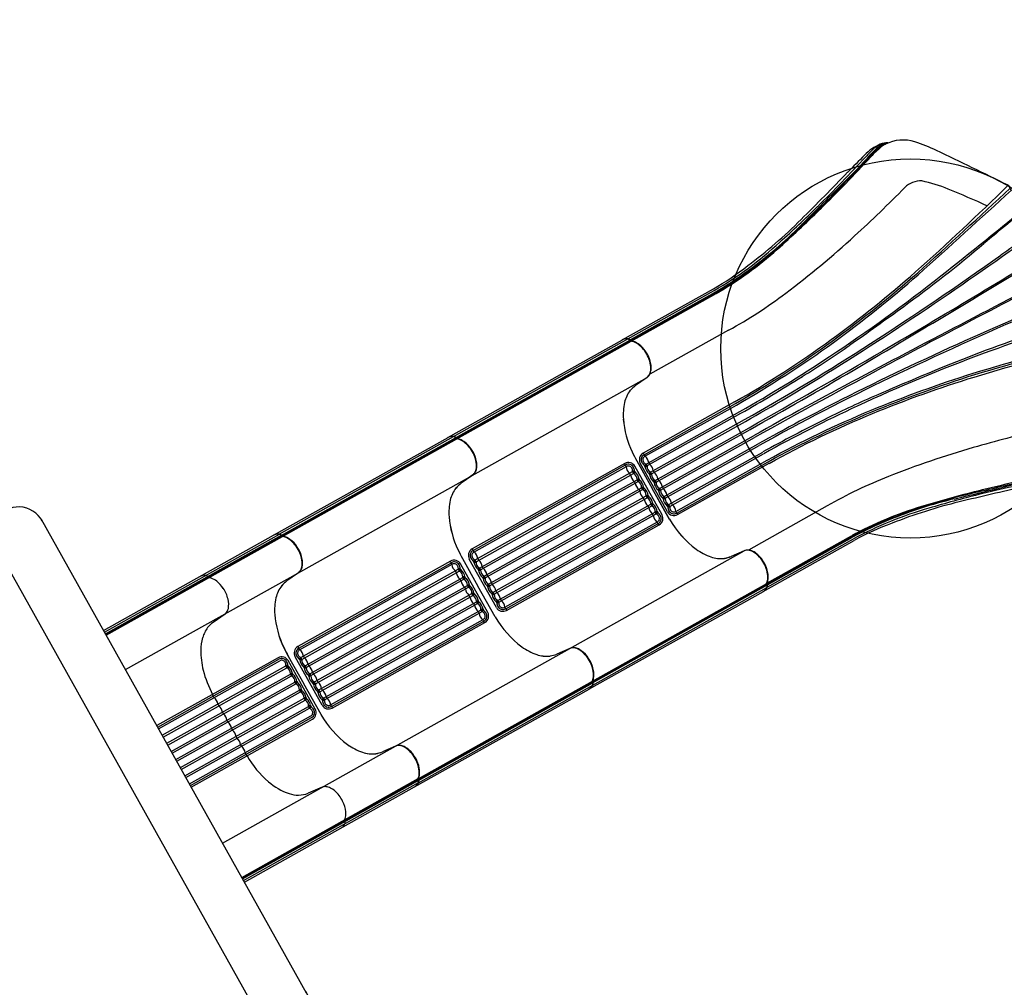
# Model space of a CAD drawing. Units: millimetres. Extents: x 186058 to 214311, y 1826 to 20644.
# Drawn here: x 202606 to 204727, y 14391 to 16476 of the extents above; entities that cross this region are included whole.
import ezdxf

# ---------------------------------------------------------------- set-up
doc = ezdxf.new("R2010")
doc.units = ezdxf.units.MM
for name, color, linetype in [('DEFAULT', 7, 'Continuous'), ('DiKom', 7, 'Continuous'), ('QITELE', 7, 'Continuous')]:
    doc.layers.add(name, color=color, linetype=linetype)

# ---------------------------------------------------------------- blocks, each defined once
blk = doc.blocks.new('60cm \\M+5D6B1')
at = {"layer": 'DiKom'}
for p, q in [((-37.3, 164.6), (39, 164.6)), ((-20.8, 152.5), (98.8, 152.5)), ((107.2, 164.6), (39, 164.6)), ((-36.8, 136.5), (-36.8, -240.3)), ((-33, 136.5), (-33, -240.2)), ((-29.1, 136.5), (-29.1, -240.6)), ((-14, 143.1), (-13.2, 142.6)), ((-13.2, 142.6), (-13.2, -246.4)), ((-12, 147), (-11, 146.4)), ((-10, 147), (-12, 147)), ((-10, 147), (-11, 146.4)), ((-8, 143.1), (-8.8, 142.6)), ((-8.8, 142.6), (-8.8, -246.4)), ((6, 143.1), (6.8, 142.6)), ((6.8, 142.6), (6.8, -246.4)), ((9, 146.4), (8, 147)), ((8, 147), (10, 147)), ((10, 147), (9, 146.4)), ((12, 143.1), (11.2, 142.6)), ((11.2, 142.6), (11.2, -246.4)), ((26, 143.1), (26.8, 142.6)), ((26.8, 142.6), (26.8, -246.4)), ((28, 147), (29, 146.4)), ((28, 147), (30, 147)), ((30, 147), (29, 146.4)), ((32, 143.1), (31.2, 142.6)), ((31.2, 142.6), (31.2, -246.4)), ((46, 143.1), (46.8, 142.6)), ((46.8, 142.6), (46.8, -246.4)), ((50, 147), (48, 147)), ((48, 147), (49, 146.4)), ((50, 147), (49, 146.4)), ((52, 143.1), (51.2, 142.6)), ((51.2, 142.6), (51.2, -246.4)), ((66, 143.1), (66.8, 142.6)), ((66.8, 142.6), (66.8, -246.4)), ((70, 147), (68, 147)), ((68, 147), (69, 146.4)), ((69, 146.4), (70, 147)), ((72, 143.1), (71.2, 142.6)), ((71.2, 142.6), (71.2, -246.4)), ((86, 143.1), (86.8, 142.6)), ((86.8, 142.6), (86.8, -246.4)), ((88, 147), (90, 147)), ((88, 147), (89, 146.4)), ((90, 147), (89, 146.4)), ((92, 143.1), (91.2, 142.6)), ((91.2, 142.6), (91.2, -246.4)), ((107.1, 136.5), (107.1, -240.3)), ((111, 136.5), (111, -240.3)), ((114.8, -240.1), (114.8, 136.5)), ((-175.1, 57.4), (-171.8, 88.1)), ((253.1, 57.4), (249.8, 88.1)), ((-271.6, 64.9), (-271.6, -366.1)), ((-175.1, 64.9), (-175.1, -372.9)), ((253.1, 64.9), (253.1, -372.9)), ((349.6, 64.9), (349.6, -366.4)), ((-267.8, 53.3), (-267.8, -377.1)), ((-263.4, 50.9), (-261.8, 50.6)), ((-263.4, 50.9), (-263.4, -379.5)), ((-261.8, 50.6), (-261.8, -379.7)), ((-259.9, 49.6), (-259.9, -380.8)), ((-175.1, 57.4), (-175.1, 57.4)), ((253.1, 57.4), (253.1, 57.4)), ((337.9, 49.6), (337.9, -380.8)), ((341.4, 50.9), (339.8, 50.6)), ((339.8, 50.6), (339.8, -379.7)), ((341.4, 50.9), (341.4, -379.5)), ((345.8, 53.3), (345.8, -377)), ((-14, -246.8), (-13.2, -246.4)), ((-12, -250.7), (-11, -250.1)), ((-10, -250.7), (-12, -250.7)), ((-10, -250.7), (-11, -250.1)), ((-8, -246.8), (-8.8, -246.4)), ((6, -246.8), (6.8, -246.4)), ((9, -250.1), (8, -250.7)), ((8, -250.7), (10, -250.7)), ((10, -250.7), (9, -250.1)), ((12, -246.8), (11.2, -246.4)), ((26, -246.8), (26.8, -246.4)), ((28, -250.7), (29, -250.1)), ((28, -250.7), (30, -250.7)), ((30, -250.7), (29, -250.1)), ((32, -246.8), (31.2, -246.4)), ((46, -246.8), (46.8, -246.4)), ((48, -250.7), (49, -250.1)), ((50, -250.7), (48, -250.7)), ((50, -250.7), (49, -250.1)), ((52, -246.8), (51.2, -246.4)), ((66, -246.8), (66.8, -246.4)), ((68, -250.7), (69, -250.1)), ((70, -250.7), (68, -250.7)), ((69, -250.1), (70, -250.7)), ((72, -246.8), (71.2, -246.4)), ((86, -246.8), (86.8, -246.4)), ((88, -250.7), (89, -250.1)), ((88, -250.7), (90, -250.7)), ((90, -250.7), (89, -250.1)), ((92, -246.8), (91.2, -246.4)), ((-37.3, -265.7), (39, -265.7)), ((-20.8, -256.3), (98.8, -256.3)), ((107.2, -265.7), (39, -265.7)), ((-175.1, -372.9), (-171.8, -342.3)), ((253.1, -372.9), (249.8, -342.3)), ((-263.4, -379.5), (-261.8, -379.7)), ((-175.1, -372.9), (-175.1, -372.9)), ((253.1, -372.9), (253.1, -372.9)), ((341.4, -379.5), (339.8, -379.7))]:
    blk.add_line(p, q, dxfattribs=at)
for centre, radius, start, end in [((-34.9, -47), 211.7, 90.6552, 114.1646), ((-20.8, 136.5), 16, 90, 180), ((-21, 136.7), 12, 89.0296, 133.2817), ((-21.2, 123.4), 25.3, 68.7594, 89.0296), ((-1, 124.4), 24.3, 68.3009, 111.6983), ((19, 124.4), 24.3, 68.2984, 111.7014), ((39, 124.3), 24.4, 68.3574, 111.6431), ((59, 124.4), 24.3, 68.2986, 111.7016), ((79, 124.4), 24.3, 68.3017, 111.6991), ((99.2, 123.4), 25.3, 90.9704, 111.2406), ((98.8, 136.5), 16, 0, 90), ((98.8, 136.5), 16, 0, 90), ((99, 136.7), 12, 46.7183, 90.9704), ((107.2, -135), 299.6, 85.8966, 90), ((115.3, -39.7), 204, 65.6137, 86.2608), ((-69, 33.8), 124, 115.0797, 131.6866), ((-36.9, 150.8), 15.1, 270.4158, 285.0705), ((-20.9, 136.6), 12.1, 133.2817, 180.4513), ((-31.4, 130.1), 6.4, 69.4901, 105.0705), ((-20.6, 136.7), 8.52, 134.8645, 181.2581), ((-21, 157.8), 23.2, 249.4901, 289.7358), ((-21, 137.1), 7.91, 88.9326, 134.8645), ((-21.1, 130.6), 14.4, 60.0966, 88.9326), ((-2.1, 139.5), 12.4, 143.2744, 163.3085), ((-2.6, 139.1), 11.1, 138.797, 161.1655), ((-11, 150.7), 8.33, 254.9566, 285.0431), ((-11, 129.9), 6.4, 70.2642, 109.7358), ((-19.4, 139), 11.2, 18.8863, 41.1625), ((-20, 139.5), 12.5, 16.7131, 36.6953), ((-1, 157.8), 23.2, 250.2642, 289.7358), ((-1, 131.1), 13.9, 59.6499, 120.3505), ((17.9, 139.5), 12.4, 143.2789, 163.2995), ((17.4, 139), 11.1, 138.8032, 161.1566), ((9, 150.7), 8.33, 254.9582, 285.0418), ((9, 129.9), 6.4, 70.2642, 109.7358), ((0.6, 139), 11.1, 18.8439, 41.1969), ((0.1, 139.5), 12.4, 16.7029, 36.7232), ((19, 157.8), 23.2, 250.2642, 289.7358), ((19, 131.1), 13.9, 59.6129, 120.3864), ((37.9, 139.5), 12.4, 143.2789, 163.2994), ((37.4, 139), 11.1, 138.8098, 161.1626), ((29, 150.7), 8.33, 254.9573, 285.0409), ((29, 129.9), 6.4, 70.2642, 109.7358), ((20.6, 139), 11.2, 18.8505, 41.193), ((20.1, 139.5), 12.4, 16.7159, 36.7347), ((39, 157.8), 23.2, 250.2642, 289.7358), ((39, 131.1), 13.9, 59.6134, 120.3871), ((57.9, 139.5), 12.4, 143.2653, 163.2841), ((57.4, 139), 11.2, 138.807, 161.1495), ((49, 150.7), 8.33, 254.9591, 285.0427), ((49, 129.9), 6.4, 70.2642, 109.7358), ((40.6, 139), 11.1, 18.8374, 41.1902), ((40.1, 139.5), 12.4, 16.7006, 36.7211), ((59, 157.8), 23.2, 250.2642, 289.7358), ((59, 131.1), 13.9, 59.6136, 120.3871), ((77.9, 139.5), 12.4, 143.2768, 163.2971), ((77.4, 139), 11.1, 138.8031, 161.1561), ((69, 150.7), 8.33, 254.9582, 285.0418), ((69, 129.9), 6.4, 70.2642, 109.7358), ((60.6, 139), 11.1, 18.8434, 41.1968), ((60.1, 139.5), 12.4, 16.7005, 36.7211), ((79, 157.8), 23.2, 250.2642, 289.7358), ((79, 131.1), 13.9, 59.6495, 120.3501), ((98, 139.5), 12.5, 143.3047, 163.2869), ((97.4, 139), 11.2, 138.8375, 161.1137), ((89, 150.7), 8.33, 254.9569, 285.0434), ((89, 129.9), 6.4, 70.2642, 109.7358), ((80.6, 139.1), 11.1, 18.8345, 41.203), ((80.1, 139.5), 12.4, 16.6915, 36.7256), ((99, 157.8), 23.2, 250.2642, 290.5099), ((99.1, 130.6), 14.4, 91.0674, 119.9034), ((99, 137.1), 7.91, 45.1355, 91.0674), ((98.6, 136.7), 8.52, 358.7419, 45.1355), ((109.4, 130.1), 6.4, 74.9218, 110.5099), ((98.9, 136.6), 12.1, 359.5487, 46.7183), ((114.9, 150.8), 15, 254.9218, 269.5996), ((147, 33.8), 124, 48.3134, 64.9203), ((-107.5, 77), 66.1, 131.6866, 157.1528), ((185.5, 77), 66.1, 22.8472, 48.3134), ((-110.3, 81.5), 61.8, 159.9396, 173.9133), ((188.3, 81.5), 61.8, 6.0867, 20.0604), ((-252, 64.9), 19.6, 180.0308, 194.0324), ((330, 64.9), 19.6, 345.9676, 359.9692), ((-252, 64.9), 19.6, 194.0324, 216.4415), ((-248.6, 65.8), 23.2, 198.0772, 214.9581), ((-262.4, 58), 7.15, 221.7032, 262.4288), ((-266.2, 53.2), 1.53, 179.0619, 217.5161), ((-262.2, 56.5), 6.75, 218.7703, 234.0165), ((-262.2, 56.5), 6.75, 234.0165, 261.7825), ((-260.3, 50.8), 3.05, 178.5793, 193.33), ((-262.8, 50.3), 0.475, 193.33, 244.4567), ((-233.7, 206.5), 159.4, 259.3834, 259.9087), ((-262.1, 47.7), 2.95, 40.7532, 83.2398), ((-259.6, 50.5), 2.13, 175.9756, 189.7375), ((-259.6, 50.5), 2.13, 189.7375, 202.9393), ((-261.4, 49.7), 0.198, 202.9393, 267.9808), ((-262, 45.7), 3.91, 55.0591, 81.7727), ((-237.1, 66), 28.1, 215.7006, 241.6218), ((-258.3, 49.6), 1.53, 179.0097, 221.1992), ((-237, 64.9), 27.8, 215.9659, 234.57), ((-200.9, 66), 28.1, 298.3782, 324.2994), ((-201, 64.9), 27.8, 305.43, 324.0341), ((-194.1, 59.8), 19.2, 324.2423, 346.2344), ((-192.1, 59.6), 17.1, 324.4609, 352.8556), ((-188.8, 58.5), 13.8, 346.2344, 355.5142), ((270.1, 59.6), 17.1, 187.1444, 215.5391), ((266.8, 58.5), 13.8, 184.4858, 193.7656), ((272.1, 59.8), 19.2, 193.7656, 215.7577), ((278.9, 66), 28.1, 215.7006, 241.6218), ((279, 64.9), 27.8, 215.9659, 234.57), ((315.1, 66), 28.1, 298.3782, 324.2994), ((315, 64.9), 27.8, 305.43, 324.0341), ((336.3, 49.6), 1.53, 318.8008, 0.9903), ((340, 45.7), 3.91, 98.2273, 124.9409), ((340.1, 47.7), 2.95, 96.7602, 139.2468), ((339.4, 49.7), 0.198, 272.0192, 337.0607), ((337.6, 50.5), 2.13, 337.0607, 350.2625), ((311.7, 206.5), 159.4, 280.0913, 280.6166), ((337.6, 50.5), 2.13, 350.2625, 4.0244), ((340.8, 50.3), 0.475, 295.5433, 346.67), ((340.2, 56.5), 6.75, 278.2175, 305.9835), ((338.3, 50.8), 3.05, 346.67, 1.4207), ((340.4, 58), 7.15, 277.5712, 318.2968), ((340.2, 56.5), 6.75, 305.9835, 321.2297), ((344.2, 53.2), 1.53, 322.4839, 0.9381), ((326.6, 65.8), 23.2, 325.0419, 341.9228), ((330, 64.9), 19.6, 323.5585, 345.9676), ((-227.3, 78.5), 44.5, 234.5097, 251.812), ((-220.4, 96.8), 63.1, 241.6218, 271.2951), ((-219.1, 103.3), 70.6, 251.812, 270.0967), ((-217.6, 96.8), 63.1, 268.7049, 298.3782), ((-218.9, 103.3), 70.6, 269.9033, 288.188), ((-210.7, 78.5), 44.5, 288.188, 305.4903), ((288.7, 78.5), 44.5, 234.5097, 251.812), ((295.6, 96.8), 63.1, 241.6218, 271.2951), ((296.9, 103.3), 70.6, 251.812, 270.0967), ((298.4, 96.8), 63.1, 268.7049, 298.3782), ((297.1, 103.3), 70.6, 269.9033, 288.188), ((305.3, 78.5), 44.5, 288.188, 305.4903), ((-36.9, -253.9), 15.1, 74.9295, 89.5842), ((-20.8, -240.3), 16, 180, 270), ((-31.4, -233.2), 6.4, 254.9295, 290.5099), ((-20.9, -240.3), 12.1, 179.5487, 226.7183), ((-21, -240.4), 12, 226.7183, 270.9704), ((-21, -260.9), 23.2, 70.2642, 110.5099), ((-20.6, -240.4), 8.52, 178.7419, 225.1355), ((-21, -240.8), 7.91, 225.1355, 271.0674), ((-21.1, -234.4), 14.4, 271.0674, 299.9034), ((-21.2, -227.1), 25.3, 270.9704, 291.2406), ((-2.1, -243.3), 12.4, 196.6915, 216.7256), ((-11, -233.1), 6.4, 250.2642, 289.7358), ((-11, -254.4), 8.33, 74.9569, 105.0434), ((-2.6, -242.8), 11.1, 198.8345, 221.203), ((-19.4, -242.7), 11.2, 318.8375, 341.1137), ((-20, -243.2), 12.5, 323.3047, 343.2869), ((-1, -228.1), 24.3, 248.3017, 291.6991), ((-1, -260.9), 23.2, 70.2642, 109.7358), ((-1, -234.8), 13.9, 239.6495, 300.3501), ((17.9, -243.3), 12.4, 196.7005, 216.7211), ((9, -233.1), 6.4, 250.2642, 289.7358), ((9, -254.4), 8.33, 74.9582, 105.0418), ((17.4, -242.8), 11.1, 198.8434, 221.1968), ((0.6, -242.8), 11.1, 318.8031, 341.1561), ((0.1, -243.3), 12.4, 323.2768, 343.2971), ((19, -228.1), 24.3, 248.2986, 291.7016), ((19, -260.9), 23.2, 70.2642, 109.7358), ((19, -234.8), 13.9, 239.6136, 300.3871), ((37.9, -243.3), 12.4, 196.7006, 216.7211), ((29, -233.1), 6.4, 250.2642, 289.7358), ((29, -254.4), 8.33, 74.9591, 105.0427), ((37.4, -242.8), 11.1, 198.8374, 221.1902), ((20.6, -242.8), 11.2, 318.807, 341.1495), ((20.1, -243.3), 12.4, 323.2653, 343.2841), ((39, -228), 24.4, 248.3569, 291.6426), ((39, -260.9), 23.2, 70.2642, 109.7358), ((39, -234.8), 13.9, 239.6129, 300.3866), ((57.9, -243.3), 12.4, 196.7159, 216.7347), ((49, -233.1), 6.4, 250.2642, 289.7358), ((49, -254.4), 8.33, 74.9573, 105.0409), ((57.4, -242.8), 11.2, 198.8505, 221.193), ((40.6, -242.8), 11.1, 318.8098, 341.1626), ((40.1, -243.3), 12.4, 323.2789, 343.2994), ((59, -228.1), 24.3, 248.2984, 291.7014), ((59, -260.9), 23.2, 70.2642, 109.7358), ((59, -234.8), 13.9, 239.6129, 300.3864), ((77.9, -243.3), 12.4, 196.7029, 216.7232), ((69, -233.1), 6.4, 250.2642, 289.7358), ((69, -254.4), 8.33, 74.9582, 105.0418), ((77.4, -242.8), 11.1, 198.8439, 221.1969), ((60.6, -242.8), 11.1, 318.8032, 341.1566), ((60.1, -243.3), 12.4, 323.2789, 343.2995), ((79, -228.1), 24.3, 248.3009, 291.6983), ((79, -260.9), 23.2, 70.2642, 109.7358), ((79, -234.8), 13.9, 239.6499, 300.3505), ((98, -243.2), 12.5, 196.7131, 216.6953), ((89, -233.1), 6.4, 250.2642, 289.7358), ((89, -254.4), 8.33, 74.9566, 105.0431), ((97.4, -242.7), 11.2, 198.8863, 221.1625), ((80.6, -242.8), 11.1, 318.797, 341.1655), ((80.1, -243.3), 12.4, 323.2744, 343.3085), ((99.2, -227.1), 25.3, 248.7594, 269.0296), ((99, -260.9), 23.2, 69.4901, 109.7358), ((99.1, -234.4), 14.4, 240.0966, 268.9326), ((98.8, -240.3), 16, 270, 0), ((98.8, -240.3), 16, 270, 0), ((99, -240.4), 12, 269.0296, 313.2817), ((99, -240.8), 7.91, 268.9326, 314.8645), ((98.6, -240.4), 8.52, 314.8645, 1.2581), ((109.4, -233.2), 6.4, 249.4901, 285.0782), ((98.9, -240.3), 12.1, 313.2817, 0.4513), ((114.9, -253.9), 15, 90.4004, 105.0782), ((-34.9, -477.4), 211.7, 90.6552, 114.1646), ((107.2, -565.3), 299.6, 85.8966, 90), ((115.3, -470.1), 204, 65.6137, 86.2608), ((-69, -396.6), 124, 115.0797, 131.6866), ((147, -396.6), 124, 48.3134, 64.9203), ((-107.5, -353.3), 66.1, 131.6866, 157.1528), ((185.5, -353.3), 66.1, 22.8472, 48.3134), ((-110.3, -348.9), 61.8, 159.9396, 173.9133), ((188.3, -348.9), 61.8, 6.0867, 20.0604), ((-252, -365.5), 19.6, 180.0308, 194.0324), ((-252, -365.5), 19.6, 194.0324, 216.4415), ((-248.6, -364.5), 23.2, 198.0772, 214.9581), ((-262.4, -372.4), 7.15, 221.7032, 262.4288), ((-266.2, -377.1), 1.53, 179.0619, 217.5161), ((-262.2, -373.9), 6.75, 218.7703, 234.0165), ((-262.2, -373.9), 6.75, 234.0165, 261.7825), ((-260.3, -379.5), 3.05, 178.5793, 193.33), ((-262.8, -380.1), 0.475, 193.33, 244.4567), ((-233.7, -223.9), 159.4, 259.3834, 259.9087), ((-262.1, -382.7), 2.95, 40.7532, 83.2398), ((-259.6, -379.9), 2.13, 175.9756, 189.7375), ((-259.6, -379.9), 2.13, 189.7375, 202.9393), ((-261.4, -380.6), 0.198, 202.9393, 267.9808), ((-262, -384.7), 3.91, 55.0591, 81.7727), ((-237.1, -364.4), 28.1, 215.7006, 241.6218), ((-258.3, -380.8), 1.53, 179.0097, 221.1992), ((-200.9, -364.4), 28.1, 298.3782, 324.2994), ((-194.1, -370.6), 19.2, 324.2423, 346.2344), ((-192.1, -370.8), 17.1, 324.4609, 352.8556), ((-188.8, -371.9), 13.8, 346.2344, 355.5142), ((270.1, -370.8), 17.1, 187.1444, 215.5391), ((266.8, -371.9), 13.8, 184.4858, 193.7656), ((272.1, -370.6), 19.2, 193.7656, 215.7577), ((278.9, -364.4), 28.1, 215.7006, 241.6218), ((315.1, -364.4), 28.1, 298.3782, 324.2994), ((336.3, -380.8), 1.53, 318.8008, 0.9903), ((340, -384.7), 3.91, 98.2273, 124.9409), ((340.1, -382.7), 2.95, 96.7602, 139.2468), ((339.4, -380.6), 0.198, 272.0192, 337.0607), ((337.6, -379.9), 2.13, 337.0607, 350.2625), ((311.7, -223.9), 159.4, 280.0913, 280.6166), ((337.6, -379.9), 2.13, 350.2625, 4.0244), ((340.8, -380.1), 0.475, 295.5433, 346.67), ((340.2, -373.9), 6.75, 278.2175, 305.9835), ((338.3, -379.5), 3.05, 346.67, 1.4207), ((340.4, -372.4), 7.15, 277.5712, 318.2968), ((340.2, -373.9), 6.75, 305.9835, 321.2297), ((344.2, -377.1), 1.53, 322.4839, 0.9381), ((326.6, -364.5), 23.2, 325.0419, 341.9228), ((330, -365.5), 19.6, 323.5585, 345.9676), ((330, -365.5), 19.6, 345.9676, 359.9692), ((-237, -365.4), 27.8, 215.9659, 234.57), ((-227.3, -351.9), 44.5, 234.5097, 251.812), ((-220.4, -333.6), 63.1, 241.6218, 271.2951), ((-219.1, -327.1), 70.6, 251.812, 270.0967), ((-217.6, -333.6), 63.1, 268.7049, 298.3782), ((-218.9, -327.1), 70.6, 269.9033, 288.188), ((-210.7, -351.9), 44.5, 288.188, 305.4903), ((-201, -365.4), 27.8, 305.43, 324.0341), ((279, -365.4), 27.8, 215.9659, 234.57), ((288.7, -351.9), 44.5, 234.5097, 251.812), ((295.6, -333.6), 63.1, 241.6218, 271.2951), ((296.9, -327.1), 70.6, 251.812, 270.0967), ((298.4, -333.6), 63.1, 268.7049, 298.3782), ((297.1, -327.1), 70.6, 269.9033, 288.188), ((305.3, -351.9), 44.5, 288.188, 305.4903), ((315, -365.4), 27.8, 305.43, 324.0341)]:
    blk.add_arc(centre, radius, start, end, dxfattribs=at)
blk = doc.blocks.new('\\M+5B3F6\\M+5BFDA')
at = {"layer": 'DiKom'}
for p, q in [((-170, 451.4), (-93.6, 451.4)), ((-153.4, 447.5), (-33.8, 447.5)), ((-25.4, 451.4), (-93.6, 451.4)), ((-169.4, 431.5), (-169.4, 205.6)), ((-165.6, 431.4), (-165.6, 205.6)), ((-161.7, 431.4), (-161.7, 205.6)), ((-146.6, 438), (-145.8, 437.6)), ((-145.8, 437.6), (-145.8, 205.6)), ((-144.6, 441.9), (-143.6, 441.3)), ((-142.6, 441.9), (-144.6, 441.9)), ((-142.6, 441.9), (-143.6, 441.3)), ((-140.7, 438), (-141.5, 437.6)), ((-141.5, 437.6), (-141.5, 205.6)), ((-126.6, 438), (-125.8, 437.6)), ((-125.8, 437.6), (-125.8, 205.6)), ((-123.6, 441.3), (-124.6, 441.9)), ((-124.6, 441.9), (-122.6, 441.9)), ((-122.6, 441.9), (-123.6, 441.3)), ((-120.7, 438), (-121.5, 437.6)), ((-121.5, 437.6), (-121.5, 205.6)), ((-106.6, 438), (-105.8, 437.6)), ((-105.8, 437.6), (-105.8, 205.6)), ((-104.6, 441.9), (-103.6, 441.3)), ((-104.6, 441.9), (-102.6, 441.9)), ((-102.6, 441.9), (-103.6, 441.3)), ((-100.7, 438), (-101.5, 437.6)), ((-101.5, 437.6), (-101.5, 205.6)), ((-86.6, 438), (-85.8, 437.6)), ((-85.8, 437.6), (-85.8, 205.6)), ((-82.6, 441.9), (-84.6, 441.9)), ((-84.6, 441.9), (-83.6, 441.3)), ((-82.6, 441.9), (-83.6, 441.3)), ((-80.7, 438), (-81.5, 437.6)), ((-81.5, 437.6), (-81.5, 205.6)), ((-66.6, 438), (-65.8, 437.6)), ((-65.8, 437.6), (-65.8, 205.6)), ((-62.6, 441.9), (-64.6, 441.9)), ((-64.6, 441.9), (-63.6, 441.3)), ((-63.6, 441.3), (-62.6, 441.9)), ((-60.7, 438), (-61.5, 437.6)), ((-61.5, 437.6), (-61.5, 205.6)), ((-46.6, 438), (-45.8, 437.6)), ((-45.8, 437.6), (-45.8, 205.6)), ((-44.6, 441.9), (-42.6, 441.9)), ((-44.6, 441.9), (-43.6, 441.3)), ((-42.6, 441.9), (-43.6, 441.3)), ((-40.7, 438), (-41.5, 437.6)), ((-41.5, 437.6), (-41.5, 205.6)), ((-25.5, 431.4), (-25.5, 205.6)), ((-21.6, 431.4), (-21.6, 205.6)), ((-17.8, 205.6), (-17.8, 431.5)), ((-307.7, 344.2), (-304.5, 374.8)), ((120.5, 344.2), (117.2, 374.8)), ((-404.2, 351.7), (-404.2, 126.5)), ((-400.4, 339.5), (-400.4, 126.5)), ((-307.7, 344.2), (-307.7, 344.2)), ((120.5, 344.2), (120.5, 344.2)), ((213.1, 339.5), (213.1, 126.5)), ((217, 351.7), (217, 126.5)), ((-396, 337.7), (-394.4, 337.4)), ((-396, 336.6), (-396, 126.5)), ((-394.4, 336.3), (-394.4, 126.5)), ((-392.5, 335.7), (-392.5, 126.5)), ((-310.8, 141.2), (-310.8, 335.8)), ((123.5, 141.2), (123.5, 335.8)), ((205.2, 335.7), (205.2, 126.5)), ((208.7, 337.7), (207.1, 337.4)), ((207.1, 336.3), (207.1, 126.5)), ((208.7, 336.6), (208.7, 126.5))]:
    blk.add_line(p, q, dxfattribs=at)
for points in [[(-169.5, 205.6, -0.027645), (-184.9, -41.6, -0.024469), (-223.4, -271.1, -0.012552), (-288.5, -536.5)], [(-165.6, 205.5, -0.027645), (-181.1, -42, -0.020532), (-219.3, -274.7, -0.003278), (-280.9, -537.4, -0.012112)], [(-161.7, 205.5, -0.027645), (-177.2, -42.5, -0.021119), (-215.1, -272.9, -0.003225), (-276.1, -537.7, -0.012112)], [(-25.5, 205.5, 0.027645), (-10.1, -42.5, 0.021119), (27.8, -272.9, 0.003225), (88.9, -537.7, 0.012112)], [(-21.6, 205.5, 0.027645), (-6.2, -42, 0.020532), (32, -274.7, 0.003278), (93.6, -537.4, 0.012112)], [(-17.8, 205.6, 0.027645), (-2.4, -41.6, 0.024469), (36.1, -271.1, 0.012552), (101.2, -536.5)]]:
    blk.add_lwpolyline(points, format="xyb", dxfattribs=at)
for centre, radius, start, end in [((-167.5, 239.8), 211.7, 90.6552, 114.1646), ((-153.4, 431.5), 16, 90, 180), ((-33.8, 431.5), 16, 0, 90), ((-33.8, 431.5), 16, 0, 90), ((-25.4, 151.8), 299.6, 85.8966, 90), ((-17.3, 247.1), 204, 65.6137, 86.2608), ((-201.6, 320.5), 124, 115.0797, 131.6866), ((-169.6, 445.7), 15.1, 270.4158, 285.0705), ((-164, 425), 6.4, 69.4901, 105.0705), ((-153.5, 431.5), 12.1, 133.2817, 180.4513), ((-153.6, 431.6), 12, 89.0296, 133.2817), ((-153.6, 452.7), 23.2, 249.4901, 289.7358), ((-153.2, 431.6), 8.52, 134.8645, 181.2581), ((-153.6, 432), 7.91, 88.9326, 134.8645), ((-153.8, 425.6), 14.4, 60.0966, 88.9326), ((-153.8, 418.3), 25.3, 68.7594, 89.0296), ((-134.7, 434.5), 12.4, 143.2744, 163.3085), ((-135.3, 434), 11.1, 138.797, 161.1655), ((-143.6, 445.6), 8.33, 254.9566, 285.0431), ((-143.6, 424.8), 6.4, 70.2642, 109.7358), ((-152.1, 433.9), 11.2, 18.8863, 41.1625), ((-133.6, 419.3), 24.3, 68.3009, 111.6983), ((-152.6, 434.4), 12.5, 16.7131, 36.6953), ((-133.6, 452.7), 23.2, 250.2642, 289.7358), ((-133.6, 426), 13.9, 59.6499, 120.3505), ((-114.7, 434.5), 12.4, 143.2789, 163.2995), ((-115.2, 434), 11.1, 138.8032, 161.1566), ((-123.6, 445.6), 8.33, 254.9582, 285.0418), ((-123.6, 424.8), 6.4, 70.2642, 109.7358), ((-132, 434), 11.1, 18.8439, 41.1969), ((-113.6, 419.3), 24.3, 68.2984, 111.7014), ((-132.6, 434.5), 12.4, 16.7029, 36.7232), ((-113.6, 452.7), 23.2, 250.2642, 289.7358), ((-113.6, 426), 13.9, 59.6129, 120.3864), ((-94.7, 434.5), 12.4, 143.2789, 163.2994), ((-95.2, 434), 11.1, 138.8098, 161.1626), ((-103.6, 445.6), 8.33, 254.9573, 285.0409), ((-103.6, 424.8), 6.4, 70.2642, 109.7358), ((-112, 434), 11.2, 18.8505, 41.193), ((-93.6, 419.2), 24.4, 68.3574, 111.6431), ((-112.6, 434.5), 12.4, 16.7159, 36.7347), ((-93.6, 452.7), 23.2, 250.2642, 289.7358), ((-93.6, 426), 13.9, 59.6134, 120.3871), ((-74.7, 434.5), 12.4, 143.2653, 163.2841), ((-75.2, 434), 11.2, 138.807, 161.1495), ((-83.6, 445.6), 8.33, 254.9591, 285.0427), ((-83.6, 424.8), 6.4, 70.2642, 109.7358), ((-92, 434), 11.1, 18.8374, 41.1902), ((-73.6, 419.3), 24.3, 68.2986, 111.7016), ((-92.6, 434.5), 12.4, 16.7006, 36.7211), ((-73.6, 452.7), 23.2, 250.2642, 289.7358), ((-73.6, 426), 13.9, 59.6136, 120.3871), ((-54.7, 434.5), 12.4, 143.2768, 163.2971), ((-55.2, 434), 11.1, 138.8031, 161.1561), ((-63.6, 445.6), 8.33, 254.9582, 285.0418), ((-63.6, 424.8), 6.4, 70.2642, 109.7358), ((-72, 434), 11.1, 18.8434, 41.1968), ((-53.6, 419.3), 24.3, 68.3017, 111.6991), ((-72.6, 434.5), 12.4, 16.7005, 36.7211), ((-53.6, 452.7), 23.2, 250.2642, 289.7358), ((-53.6, 426), 13.9, 59.6495, 120.3501), ((-34.7, 434.4), 12.5, 143.3047, 163.2869), ((-35.2, 433.9), 11.2, 138.8375, 161.1137), ((-43.6, 445.6), 8.33, 254.9569, 285.0434), ((-43.6, 424.8), 6.4, 70.2642, 109.7358), ((-52, 434), 11.1, 18.8345, 41.203), ((-33.5, 418.3), 25.3, 90.9704, 111.2406), ((-52.6, 434.5), 12.4, 16.6915, 36.7256), ((-33.6, 452.7), 23.2, 250.2642, 290.5099), ((-33.5, 425.6), 14.4, 91.0674, 119.9034), ((-33.7, 431.6), 12, 46.7183, 90.9704), ((-33.6, 432), 7.91, 45.1355, 91.0674), ((-34.1, 431.6), 8.52, 358.7419, 45.1355), ((-23.3, 425), 6.4, 74.9218, 110.5099), ((-33.8, 431.5), 12.1, 359.5487, 46.7183), ((-17.7, 445.7), 15, 254.9218, 269.5996), ((14.4, 320.5), 124, 48.3134, 64.9203), ((-240.1, 363.8), 66.1, 131.6866, 157.1528), ((52.9, 363.8), 66.1, 22.8472, 48.3134), ((-243, 368.3), 61.8, 159.9396, 173.9133), ((55.7, 368.3), 61.8, 6.0867, 20.0604), ((-384.6, 351.7), 19.6, 180.0308, 194.0324), ((-384.6, 351.7), 19.6, 194.0324, 216.4415), ((-381.2, 352.6), 23.2, 198.0772, 214.9581), ((-395.1, 344.8), 7.15, 221.7032, 262.4288), ((-398.9, 340), 1.53, 179.0619, 217.5161), ((-326.7, 346.6), 19.2, 324.2423, 346.2344), ((-324.7, 346.3), 17.1, 324.4609, 352.8556), ((-321.4, 345.3), 13.8, 346.2344, 355.5142), ((137.4, 346.3), 17.1, 187.1444, 215.5391), ((134.2, 345.3), 13.8, 184.4858, 193.7656), ((139.5, 346.6), 19.2, 193.7656, 215.7577), ((207.8, 344.8), 7.15, 277.5712, 318.2968), ((211.6, 340), 1.53, 322.4839, 0.9381), ((194, 352.6), 23.2, 325.0419, 341.9228), ((197.3, 351.7), 19.6, 323.5585, 345.9676), ((197.3, 351.7), 19.6, 345.9676, 359.9692), ((-394.8, 343.3), 6.75, 218.7703, 234.0165), ((-394.8, 343.3), 6.75, 234.0165, 261.7825), ((-393, 337.6), 3.05, 178.5793, 193.33), ((-395.5, 337), 0.475, 193.33, 244.4567), ((-366.3, 493.2), 159.4, 259.3834, 259.9087), ((-394.7, 334.5), 2.95, 40.7532, 83.2398), ((-392.3, 337.2), 2.13, 175.9756, 189.7375), ((-392.3, 337.2), 2.13, 189.7375, 202.9393), ((-394, 336.5), 0.198, 202.9393, 267.9808), ((-394.6, 332.4), 3.91, 55.0591, 81.7727), ((-369.7, 352.8), 28.1, 215.7006, 241.6218), ((-391, 336.4), 1.53, 179.0097, 221.1992), ((-369.6, 351.7), 27.8, 215.9659, 234.57), ((-359.9, 365.3), 44.5, 234.5097, 251.812), ((-353.1, 383.6), 63.1, 241.6218, 271.2951), ((-351.8, 390), 70.6, 251.812, 270.0967), ((-350.2, 383.6), 63.1, 268.7049, 298.3782), ((-351.5, 390), 70.6, 269.9033, 288.188), ((-343.4, 365.3), 44.5, 288.188, 305.4903), ((-333.6, 352.8), 28.1, 298.3782, 324.2994), ((-333.7, 351.7), 27.8, 305.43, 324.0341), ((146.3, 352.8), 28.1, 215.7006, 241.6218), ((146.4, 351.7), 27.8, 215.9659, 234.57), ((156.1, 365.3), 44.5, 234.5097, 251.812), ((162.9, 383.6), 63.1, 241.6218, 271.2951), ((164.3, 390), 70.6, 251.812, 270.0967), ((165.8, 383.6), 63.1, 268.7049, 298.3782), ((164.5, 390), 70.6, 269.9033, 288.188), ((172.6, 365.3), 44.5, 288.188, 305.4903), ((182.4, 352.8), 28.1, 298.3782, 324.2994), ((182.3, 351.7), 27.8, 305.43, 324.0341), ((203.7, 336.4), 1.53, 318.8008, 0.9903), ((207.3, 332.4), 3.91, 98.2273, 124.9409), ((207.5, 334.5), 2.95, 96.7602, 139.2468), ((206.8, 336.5), 0.198, 272.0192, 337.0607), ((205, 337.2), 2.13, 337.0607, 350.2625), ((179, 493.2), 159.4, 280.0913, 280.6166), ((205, 337.2), 2.13, 350.2625, 4.0244), ((208.2, 337), 0.475, 295.5433, 346.67), ((207.6, 343.3), 6.75, 278.2175, 305.9835), ((205.7, 337.6), 3.05, 346.67, 1.4207), ((207.6, 343.3), 6.75, 305.9835, 321.2297), ((-3391.1, 221.1), 3245.3, 355.7321, 359.7254), ((-4219.8, 244.4), 4078.5, 357.2905, 359.4537), ((-5223.7, 211.7), 5097.9, 356.3646, 359.9306), ((-4894.6, 213.2), 4773.1, 357.4638, 359.9087), ((-20147, 259.4), 20041.3, 358.89843, 359.84603), ((-9608.1, 169.5), 9506.7, 358.67573, 0.21737), ((9420.9, 169.5), 9506.7, 179.78263, 181.32427), ((19959.7, 259.4), 20041.3, 180.15397, 181.10157), ((4707.3, 213.2), 4773.1, 180.0913, 182.5362), ((5036.5, 211.7), 5097.9, 180.0694, 183.6354), ((4032.5, 244.4), 4078.5, 180.5463, 182.7095), ((3203.8, 221.1), 3245.3, 180.2746, 184.2679), ((-1293.1, 129.4), 982.4, 352.1465, 0.688), ((-1293.1, 129.4), 982.4, 352.1465, 0.688), ((1105.8, 129.4), 982.4, 179.312, 187.8535), ((-1197.4, 137.1), 797, 346.5921, 359.2348), ((-1003.6, 130.9), 599.4, 351.0084, 359.5775), ((-1203.7, 138.5), 811.3, 347.6151, 359.1511), ((-1378.2, 153.4), 982.6, 353.3362, 358.4297), ((-874.1, 128.7), 479.8, 354.6322, 359.7342), ((1016.4, 138.5), 811.3, 180.8489, 192.3849), ((686.9, 128.7), 479.8, 180.2658, 185.3678), ((1191, 153.4), 982.6, 181.5703, 186.6638), ((1010.1, 137.1), 797, 180.7652, 193.4079), ((816.4, 130.9), 599.4, 180.4225, 188.9916), ((-1209.7, 139.3), 815.1, 351.8916, 356.0979), ((1022.4, 139.3), 815.1, 183.9021, 188.1084), ((-2401.2, 158.4), 2257.9, 354.1719, 357.2905), ((2214, 158.4), 2257.9, 182.7095, 185.8281), ((-1481, 179.7), 1078.8, 344.3482, 352.4097), ((-1540.7, 186.5), 1149.4, 343.8757, 351.8916), ((-1331, 151.4), 935.5, 344.1235, 353.1219), ((1143.8, 151.4), 935.5, 186.8781, 195.8765), ((1353.4, 186.5), 1149.4, 188.1084, 196.1243), ((1293.7, 179.7), 1078.8, 187.5903, 195.6518), ((-6676.1, 292.1), 6556.4, 354.89489, 357.46379), ((6488.8, 292.1), 6556.4, 182.53621, 185.10511), ((-2403.6, 282.5), 2103.4, 346.8859, 352.1465), ((-3674.6, 242.3), 3529.6, 350.9218, 355.7321), ((3487.3, 242.3), 3529.6, 184.2679, 189.0782), ((2216.3, 282.5), 2103.4, 187.8535, 193.1141), ((-3136.4, 571.3), 2791.9, 344.8639, 347.4471), ((2949.2, 571.3), 2791.9, 192.5529, 195.1361), ((-3075.6, 558.9), 2722, 344.7808, 347.1238), ((-45526.3, 999.8), 45434.5, 358.00363, 358.67573), ((45339, 999.8), 45434.5, 181.32427, 181.99637), ((2888.4, 558.9), 2722, 192.8762, 195.2192), ((-7871.4, 716.7), 7756.5, 353.11754, 354.17187), ((7684.2, 716.7), 7756.5, 185.82813, 186.88246), ((22112, -6516.1), 23437.3, 164.1235, 164.4595), ((-22299.3, -6516.1), 23437.3, 15.5405, 15.8765), ((-8280.4, 2084.8), 8140, 343.34277, 344.34819), ((-8012.4, 388.9), 7892.2, 353.90588, 356.36459), ((-22504.6, 304.7), 22399.3, 357.72847, 358.89843), ((22317.4, 304.7), 22399.3, 181.10157, 182.27153), ((7825.1, 388.9), 7892.2, 183.63541, 186.09412), ((8093.1, 2084.8), 8140, 195.65181, 196.65723), ((-38942.6, 10999.1), 40082.9, 343.68879, 343.87574), ((38755.3, 10999.1), 40082.9, 196.12426, 196.31121), ((-3210.4, 595.6), 2861.6, 341.7848, 344.7808), ((-3144.1, 573.4), 2799.8, 341.6404, 344.8639), ((2956.8, 573.4), 2799.8, 195.1361, 198.3596), ((3023.1, 595.6), 2861.6, 195.2192, 198.2152), ((-3018.2, 425.7), 2734.5, 343.7384, 346.8859), ((2831, 425.7), 2734.5, 193.1141, 196.2616), ((-3346.7, 170.6), 3199, 349.1824, 353.1175), ((3159.5, 170.6), 3199, 186.8825, 190.8176), ((1985.4, -986.7), 2575.3, 163.3428, 164.5019), ((-1893.8, 159.6), 1479.4, 341.0061, 344.4595), ((1706.5, 159.6), 1479.4, 195.5405, 198.9939), ((-2172.7, -986.7), 2575.3, 15.4981, 16.6572), ((-2801.5, 423.1), 2426.1, 342.0276, 343.6888), ((2614.2, 423.1), 2426.1, 196.3112, 197.9724), ((-11889.2, 757.8), 11790.2, 353.5074, 354.89489), ((11701.9, 757.8), 11790.2, 185.10511, 186.4926), ((-392.9, -329.3), 107.9, 163.4386, 185.3645), ((-85.5, -428.4), 426.7, 162.3404, 165.5021), ((-228.3, -391.4), 271.4, 162.196, 168.6317), ((-15233.8, 2089.2), 15235.4, 349.99278, 350.92181), ((15046.5, 2089.2), 15235.4, 189.07819, 190.00722), ((41, -391.4), 271.4, 11.3683, 17.804), ((-101.8, -428.4), 426.7, 14.4979, 17.6596), ((205.7, -329.3), 107.9, 354.6355, 16.5614), ((-443.6, -335.8), 56.8, 165.5021, 183.6835), ((-461.6, -339.3), 36.2, 172.1405, 204.1197), ((-424.4, -344.4), 73.8, 162.2509, 172.1405), ((-453.4, -341.7), 42.8, 172.2682, 195.2642), ((-432.9, -344.5), 63.5, 162.5832, 172.2682), ((-447.8, -344.8), 47, 171.6238, 185.1653), ((245.6, -344.5), 63.5, 7.7318, 17.4168), ((260.6, -344.8), 47, 354.8347, 8.3762), ((237.1, -344.4), 73.8, 7.8595, 17.7491), ((274.4, -339.3), 36.2, 335.8803, 7.8595), ((266.1, -341.7), 42.8, 344.7358, 7.7318), ((256.3, -335.8), 56.8, 356.3165, 14.4979), ((-469.9, -337.5), 30.5, 183.6835, 215.6241), ((-411.6, -346.2), 83.2, 181.9612, 227.0804), ((-347.6, -353.2), 47.4, 163.7384, 212.7542), ((160.4, -353.2), 47.4, 327.2458, 16.2616), ((224.3, -346.2), 83.2, 312.9196, 358.0388), ((282.6, -337.5), 30.5, 324.3759, 356.3165), ((-147.5, -170.8), 317.7, 220.922, 231.6791), ((-39.8, -170.8), 317.7, 308.3209, 319.078), ((-213.5, -133.1), 374.1, 227.0804, 234.7104), ((1387.8, 1771.8), 2793.7, 231.6791, 233.5668), ((-1575.1, 1771.8), 2793.7, 306.4332, 308.3209), ((26.2, -133.1), 374.1, 305.2896, 312.9196), ((5285.1, 7635.7), 9891.9, 234.71037, 235.70327), ((3502.1, -1138.1), 3773.8, 169.1824, 171.1816), ((-3689.4, -1138.1), 3773.8, 8.8184, 10.8176), ((-5472.4, 7635.7), 9891.9, 304.29673, 305.28963), ((20067.7, -2609.1), 20347.5, 173.90588, 174.26171), ((-20255, -2609.1), 20347.5, 5.73829, 6.09412), ((-284, -529.2), 8.51, 235.7033, 298.8106), ((-278.6, -539.4), 3.01, 42.142, 115.2669), ((-231.4, -499.4), 58.9, 220.1983, 271.2301), ((44.1, -499.4), 58.9, 268.7699, 319.8017), ((91.4, -539.4), 3.01, 64.7331, 137.858), ((96.7, -529.2), 8.51, 241.1894, 304.2967), ((-233.7, -571.2), 13.4, 61.6982, 74.699), ((-187.6, -518.6), 56.9, 225.7932, 280.0929), ((0.4, -518.6), 56.9, 259.9071, 314.2068), ((46.4, -571.2), 13.4, 105.301, 118.3018), ((-177, -578.5), 3.94, 57.2872, 100.0929), ((-140.8, -525.8), 60, 235.4162, 287.2788), ((-120.9, -589.6), 6.81, 52.1116, 107.2788), ((-93.4, -533), 56.3, 245.4628, 269.7494), ((-93.9, -533), 56.3, 270.2506, 294.5372), ((-66.3, -589.6), 6.81, 72.7212, 127.8884), ((-46.5, -525.8), 60, 252.7212, 304.5838), ((-10.3, -578.5), 3.94, 79.9071, 122.7128)]:
    blk.add_arc(centre, radius, start, end, dxfattribs=at)
blk = doc.blocks.new('A$C691D4503')
at = {"color": 0}
for points in [[(57, 114), (1222, 114)], [(55, 0), (1224, 0)]]:
    blk.add_lwpolyline(points, dxfattribs=at)
for centre, start, end in [((57, 57), 90, 272.0231), ((1222, 57), 267.9769, 90)]:
    blk.add_arc(centre, 57, start, end, dxfattribs=at)
blk = doc.blocks.new('RP-19402')
at = {"layer": 'DiKom', "color": 7, "linetype": 'Continuous'}
for p, q in [((232027.8, 7388.7), (232240.8, 7008.6)), ((232029.5, 7389.6), (232242.2, 7010)), ((232030.9, 7390.4), (232243.5, 7011)), ((232034.7, 7392.5), (232245.9, 7015.6)), ((232038.1, 7394.4), (232243.3, 7028.2)), ((231953.9, 7347.2), (232162.7, 6974.4)), ((231826.5, 7275.9), (231972.8, 7014.7)), ((231829.9, 7277.8), (231976.3, 7016.6)), ((231979.5, 7018.6), (231833.3, 7279.7)), ((231791.4, 7256.2), (231940.7, 6989.7)), ((231795.2, 7258.3), (231944.5, 6991.8)), ((231808.8, 7266), (231958.1, 6999.5)), ((231812.6, 7268.1), (231961.9, 7001.6)), ((231756.5, 7236.6), (231905.8, 6970.2)), ((231760.3, 7238.8), (231909.6, 6972.3)), ((231773.9, 7246.4), (231923.3, 6979.9)), ((231777.7, 7248.5), (231927, 6982.1)), ((231721.6, 7217.1), (231870.9, 6950.6)), ((231725.4, 7219.2), (231874.7, 6952.7)), ((231739.1, 7226.9), (231888.4, 6960.4)), ((231742.8, 7229), (231892.1, 6962.5)), ((231701, 7205.5), (231847.3, 6944.4)), ((231704.3, 7207.4), (231850.6, 6946.3)), ((231707.7, 7209.3), (231854.2, 6947.9)), ((232153, 7169.1), (232154.3, 7170.1)), ((232055.8, 7158.5), (232074.1, 7132.7)), ((231580.3, 7137.9), (231789.2, 6765.2)), ((231496.1, 7090.8), (231701.3, 6724.6)), ((231499.5, 7092.6), (231710.7, 6715.7)), ((231503.3, 7094.8), (231715.9, 6715.4)), ((231504.7, 7095.6), (231717.4, 6716)), ((231506.4, 7096.5), (231719.3, 6716.5)), ((231957.7, 6998.7), (231958.1, 6999.5)), ((231962.8, 7001.6), (231961.9, 7001.6)), ((232162.7, 6974.4), (232144.9, 6999.6)), ((232243, 7011.9), (232241.7, 7010.9)), ((231869.1, 6938.3), (231973.4, 6996.7)), ((231922.8, 6979.2), (231923.3, 6979.9)), ((231983.1, 6996.7), (231923.6, 6963.3)), ((231927.9, 6982), (231927, 6982.1)), ((231940.2, 6988.9), (231940.7, 6989.7)), ((231945.6, 6987.5), (231943.8, 6986.5)), ((231943.8, 6986.5), (231944.4, 6987.5)), ((231944.4, 6987.5), (231945.6, 6987.5)), ((231945.4, 6991.8), (231944.5, 6991.8)), ((231961.3, 6996.3), (231963, 6997.3)), ((231961.3, 6996.3), (231961.9, 6997.3)), ((231963, 6997.3), (231961.9, 6997.3)), ((231857, 6926), (231923.6, 6963.3)), ((231887.9, 6959.6), (231888.4, 6960.4)), ((231892.1, 6958.2), (231891.5, 6957.2)), ((231891.5, 6957.2), (231893.2, 6958.2)), ((231893, 6962.5), (231892.1, 6962.5)), ((231893.2, 6958.2), (231892.1, 6958.2)), ((231905.3, 6969.4), (231905.8, 6970.2)), ((231908.9, 6967), (231909.5, 6968)), ((231908.9, 6967), (231910.7, 6968)), ((231910.7, 6968), (231909.5, 6968)), ((231910.5, 6972.3), (231909.6, 6972.3)), ((231928.1, 6977.7), (231926.4, 6976.7)), ((231926.4, 6976.7), (231927, 6977.7)), ((231928.1, 6977.7), (231927, 6977.7)), ((232162.7, 6974.4), (232162.7, 6974.4)), ((231700.6, 6923.4), (231687.6, 6953.7)), ((231870.4, 6949.8), (231870.9, 6950.6)), ((231874, 6947.4), (231874.6, 6948.4)), ((231875.8, 6948.4), (231874, 6947.4)), ((231875.8, 6948.4), (231874.6, 6948.4)), ((231875.6, 6952.7), (231874.7, 6952.7)), ((231789.2, 6765.2), (231777.1, 6793.5)), ((231789.2, 6765.2), (231789.2, 6765.2)), ((231715.4, 6716.3), (231716.9, 6716.9))]:
    blk.add_line(p, q, dxfattribs=at)
for centre, radius, start, end in [((232009.5, 6956.5), 230.4, 104.2988, 118.2178), ((231994.2, 7016.7), 168.2, 89.4512, 104.2988), ((231994.8, 7083.8), 101.1, 73.8997, 89.4512), ((232003.6, 7114.2), 69.4, 53.9893, 73.8997), ((232017.7, 7133.6), 45.5, 33.2362, 53.9893), ((232154.9, 7166.6), 3.08, 126.9458, 167.5835), ((232148.9, 7176.9), 8.66, 308.4303, 325.2063), ((232138.9, 7177.3), 18.2, 7.491, 29.0637), ((232151.2, 7175.4), 5.93, 325.2063, 349.8702), ((232134.7, 7176.7), 22.4, 353.9209, 7.5471), ((231880.9, 7141.8), 6.4, 99.5254, 138.997), ((231876, 7171), 23.2, 279.5254, 319.7711), ((231898.6, 7151.8), 6.4, 104.183, 139.7711), ((231893.4, 7172.6), 15, 284.183, 298.8608), ((232090.5, 7194.2), 69.3, 303.7479, 321.0814), ((232115.5, 7174), 37.2, 321.0814, 342.5851), ((232130.9, 7169.1), 21, 342.5851, 354.913), ((231823.7, 7141.6), 23.2, 279.5254, 318.997), ((231846, 7122.2), 6.4, 99.5254, 138.997), ((231841.1, 7151.4), 23.2, 279.5254, 318.997), ((231863.5, 7132), 6.4, 99.5254, 138.997), ((231858.6, 7161.2), 23.2, 279.5254, 318.997), ((232089.2, 7144.3), 19, 217.5429, 259.8993), ((232087.6, 7198.6), 74.6, 283.9885, 303.7479), ((231788.8, 7122.1), 23.2, 279.5254, 318.997), ((231811.1, 7102.7), 6.4, 99.5254, 138.997), ((231806.2, 7131.9), 23.2, 279.5254, 318.997), ((231828.6, 7112.4), 6.4, 99.5254, 138.997), ((232094.2, 7172.2), 47.4, 259.8993, 283.9885), ((231873.1, 6901.4), 211.7, 119.677, 139.4007), ((231760.8, 7098.4), 15.1, 299.677, 314.3317), ((231775.8, 7083.1), 6.4, 98.7513, 134.3317), ((231771.3, 7112.3), 23.2, 278.7513, 318.997), ((231793.7, 7092.9), 6.4, 99.5254, 138.997), ((231817.1, 6949.4), 137.9, 139.4007, 160.8171), ((232090, 6822.4), 204, 94.8748, 115.522), ((232081.7, 6902), 124, 77.5745, 94.1815), ((232094.2, 6958.5), 66.1, 52.1084, 77.5745), ((232226.2, 7018.6), 19.6, 15.2288, 29.2304), ((232226.2, 7018.6), 19.6, 352.8197, 15.2288), ((232222.8, 7017.7), 23.2, 354.3031, 11.184), ((231964, 6993.5), 8.33, 104.2178, 134.3043), ((231965.6, 7007.8), 11.2, 228.1475, 250.4237), ((231951, 6999.6), 11.1, 348.0582, 10.4267), ((231963, 7016), 14.4, 269.3578, 298.1937), ((231950.7, 6998.9), 12.4, 352.5356, 12.5697), ((231959.5, 7022.3), 25.3, 278.0206, 298.2908), ((231966.1, 7010.3), 7.91, 298.1937, 344.1257), ((231965.8, 7010.6), 12, 298.2908, 342.5428), ((231965.5, 7010.4), 8.52, 344.1257, 30.5193), ((231965.6, 7010.7), 16, 299.2612, 29.2612), ((231965.6, 7010.7), 16, 299.2612, 29.2612), ((231965.7, 7010.7), 12.1, 342.5428, 29.7125), ((232129.5, 6735.3), 299.6, 115.1578, 119.2612), ((232094.5, 6963.8), 61.8, 35.3479, 49.3215), ((232198, 7018.3), 44.5, 317.4492, 334.7515), ((232212.6, 7012.2), 28.1, 327.6394, 353.5606), ((232213.1, 7011.2), 27.8, 334.6912, 353.2952), ((232243.4, 7008.5), 2.95, 126.0214, 168.508), ((232239.2, 7008.3), 1.53, 348.062, 30.2515), ((232244.3, 7006.6), 3.91, 127.4885, 154.2021), ((232239.9, 7009.7), 2.13, 19.5236, 33.2856), ((232239.9, 7009.7), 2.13, 6.3219, 19.5236), ((232241.8, 7009.9), 0.198, 301.2804, 6.3219), ((232141, 7133.1), 159.4, 309.3525, 309.8778), ((232238.7, 7017.6), 7.15, 306.8324, 347.558), ((232240.3, 7010.4), 3.05, 15.9312, 30.6819), ((232242.8, 7011.1), 0.475, 324.8045, 15.9312), ((232239.2, 7016.2), 6.75, 307.4787, 335.2447), ((232239.2, 7016.2), 6.75, 335.2447, 350.4909), ((232244.3, 7015.3), 1.53, 351.7451, 30.1992), ((231742.9, 6975.2), 59.3, 160.8171, 201.2481), ((231910.8, 6986.2), 13.9, 268.8741, 329.6478), ((231931.4, 6988.1), 12.4, 225.977, 245.9959), ((231929.1, 6974), 8.33, 104.2185, 134.3021), ((231930.7, 6988.2), 11.2, 228.1117, 250.4542), ((231916.1, 6980), 11.1, 348.071, 10.4238), ((231928.2, 6996), 13.9, 268.874, 329.6476), ((231915.8, 6979.3), 12.4, 352.5401, 12.5606), ((231924.9, 7001.8), 24.3, 277.5596, 320.9626), ((231948.9, 6997.9), 12.4, 225.9641, 245.9844), ((231946.5, 6983.8), 8.33, 104.2194, 134.303), ((231948.1, 6998), 11.1, 228.1051, 250.4581), ((231933.5, 6989.8), 11.1, 348.0644, 10.4178), ((231945.7, 7005.8), 13.9, 268.9111, 329.6117), ((231933.3, 6989.1), 12.4, 352.5401, 12.5606), ((231942.4, 7011.6), 24.3, 277.562, 320.9594), ((231966.3, 7007.7), 12.5, 225.9742, 245.9565), ((232183.1, 7031), 63.1, 297.9661, 327.6394), ((232178.8, 7035.9), 70.6, 299.1645, 317.4492), ((231875.9, 6966.7), 13.9, 268.9106, 329.6112), ((231872.6, 6972.5), 24.3, 277.5629, 320.9603), ((231896.5, 6968.5), 12.4, 225.9617, 245.9823), ((231894.2, 6954.4), 8.33, 104.2194, 134.303), ((231895.8, 6968.7), 11.1, 228.1046, 250.4579), ((231881.2, 6960.5), 11.1, 348.0643, 10.4173), ((231893.3, 6976.4), 13.9, 268.8747, 329.6483), ((231880.9, 6959.8), 12.4, 352.538, 12.5583), ((231890, 6982.3), 24.3, 277.5597, 320.9628), ((231914, 6978.3), 12.4, 225.9618, 245.9823), ((231911.6, 6964.2), 8.33, 104.2203, 134.3039), ((231913.2, 6978.5), 11.1, 228.0985, 250.4513), ((231898.6, 6970.3), 11.2, 348.0682, 10.4106), ((231898.4, 6969.6), 12.4, 352.5265, 12.5453), ((231907.5, 6992.1), 24.4, 277.6181, 320.9038), ((232176.5, 6984.6), 17.1, 216.4056, 244.8003), ((232174.2, 6982.1), 13.8, 213.747, 223.0267), ((232178.2, 6985.8), 19.2, 223.0267, 245.0189), ((232181.1, 6994.5), 28.1, 244.9618, 270.883), ((232181.7, 6993.7), 27.8, 245.2271, 263.8312), ((232183.6, 7010.2), 44.5, 263.7708, 281.0731), ((232180.6, 7029.6), 63.1, 270.883, 300.5563), ((232178.6, 7035.8), 70.6, 281.0731, 299.3579), ((231861.3, 6952.2), 16, 209.2612, 299.2612), ((231861.2, 6952.1), 12.1, 208.8099, 255.9795), ((231861.5, 6952.2), 8.52, 208.0031, 254.3967), ((231861.2, 6952), 12, 255.9795, 300.2315), ((231861.4, 6951.6), 7.91, 254.3967, 300.3286), ((231858.1, 6957.2), 14.4, 300.3286, 329.1646), ((231854.5, 6963.5), 25.3, 300.2315, 320.5018), ((231879.1, 6958.8), 12.4, 225.9526, 245.9867), ((231876.7, 6944.7), 8.33, 104.2181, 134.3046), ((231878.3, 6958.9), 11.1, 228.0957, 250.4642), ((231863.7, 6950.7), 11.2, 348.0987, 10.3749), ((231863.4, 6950), 12.5, 352.5659, 12.5481), ((231674.6, 6918.1), 27.3, 331.8678, 354.8336), ((231685.3, 6917), 16.6, 355.1346, 22.5324), ((231962.6, 6742.6), 211.7, 119.9164, 143.4258), ((231654.3, 6928.8), 50.3, 312.1775, 332.0667), ((231629.8, 6892.3), 19.6, 210.0873, 245.7656), ((231623.7, 6878.8), 4.83, 245.972, 274.2244), ((231623.2, 6885.3), 11.3, 274.2244, 287.9568), ((208259.6, 74544.2), 71590.5, 289.050375, 289.051694), ((231629.4, 6872.2), 3.05, 70.7314, 111.7825), ((231642.1, 6900), 27.5, 244.8267, 269.8267), ((231642.2, 6932.2), 59.7, 269.8267, 292.0355), ((231635, 6950), 78.9, 292.0355, 312.1775), ((231893.3, 6796.4), 124, 144.3408, 160.9478), ((231838.6, 6815.3), 66.1, 160.9478, 186.414), ((231833.9, 6817.8), 61.8, 189.2008, 203.1745), ((231732.9, 6778.7), 63.1, 297.9661, 327.6394), ((231747.8, 6766.1), 44.5, 317.4492, 334.7515), ((231762.5, 6760), 28.1, 327.6394, 353.5606), ((231762.9, 6759), 27.8, 334.6912, 353.2952), ((231773.4, 6758.7), 17.1, 353.7221, 22.1168), ((231776.7, 6759.4), 13.8, 15.4956, 24.7754), ((231771.4, 6757.9), 19.2, 353.5035, 15.4956), ((231718.5, 6734.1), 19.6, 209.292, 223.2935), ((231728.6, 6783.7), 70.6, 299.1645, 317.4492), ((231718.5, 6734.1), 19.6, 223.2935, 245.7026), ((231721, 6736.6), 23.2, 227.3384, 244.2192), ((231712.7, 6723), 7.15, 250.9644, 291.69), ((231711.7, 6716.9), 1.53, 208.3231, 246.7773), ((231713.7, 6721.8), 6.75, 248.0315, 263.2777), ((231713.7, 6721.8), 6.75, 263.2777, 291.0437), ((231718.1, 6717.7), 3.05, 207.8404, 222.5912), ((231716.2, 6716), 0.475, 222.5912, 273.7179), ((231665.3, 6866.5), 159.4, 288.6446, 289.1698), ((231718.1, 6714.1), 2.95, 70.0144, 112.501), ((231718.9, 6717.8), 2.13, 205.2367, 218.9987), ((231718.9, 6717.8), 2.13, 218.9987, 232.2005), ((231717.7, 6716.2), 0.198, 232.2005, 297.2419), ((231719.2, 6712.4), 3.91, 84.3203, 111.0338), ((231730.9, 6742.3), 28.1, 244.9618, 270.883), ((231720.4, 6717.6), 1.53, 208.2708, 250.4604), ((231731.6, 6741.5), 27.8, 245.2271, 263.8312), ((231733.4, 6758), 44.5, 263.7708, 281.0731), ((231730.4, 6777.4), 63.1, 270.883, 300.5563), ((231728.4, 6783.6), 70.6, 281.0731, 299.3579)]:
    blk.add_arc(centre, radius, start, end, dxfattribs=at)
at = {"layer": 'DiKom', "color": 7, "linetype": 'Continuous', "rotation": 29.26118410849216}
for name, p in [('A$C691D4503', (231209.2, 6930)), ('60cm \\M+5D6B1', (231970, 6800.6)), ('60cm \\M+5D6B1', (232180.4, 6425.2)), ('\\M+5B3F6\\M+5BFDA', (232646.6, 5864.4))]:
    blk.add_blockref(name, p, dxfattribs=at)

msp = doc.modelspace()

# ---------------------------------------------------------------- linework, layer by layer
at = {"layer": 'DEFAULT'}
msp.add_circle((204524.9, 15767.4), 408.4, dxfattribs=at)
at = {"layer": 'QITELE', "color": 60, "lineweight": 211, "true_color": 0xaff425}
msp.add_lwpolyline([(197948.1, 2840.6, -0.216088), (192828.7, 6549, -0.079548), (192717.5, 6845, -0.18804), (193517.7, 11478.9, -0.07523), (195058.1, 12922.7, 0.225165), (195487.7, 13664.5, -0.047432), (195518.6, 13837.5, -0.271177), (199169.7, 16960.2, -0.096044), (199550.3, 16955, 0.164044), (202696.3, 17334.7, -1.430141), (204912, 13390.3, 0.328579), (204811.1, 12939, -0.196907), (207595.8, 10658.1, -0.080912), (207714, 10115.9, -0.423042), (200969, 2807.4, 0.04581), (198422.8, 2774.9, -0.033068)], format="xyb", close=True, dxfattribs=at)

# ---------------------------------------------------------------- block references
at = {"layer": 'DEFAULT', "rotation": 90}
msp.add_blockref('RP-19402', (210181.3, -216878.3), dxfattribs=at)

doc.saveas('drawing.dxf')
